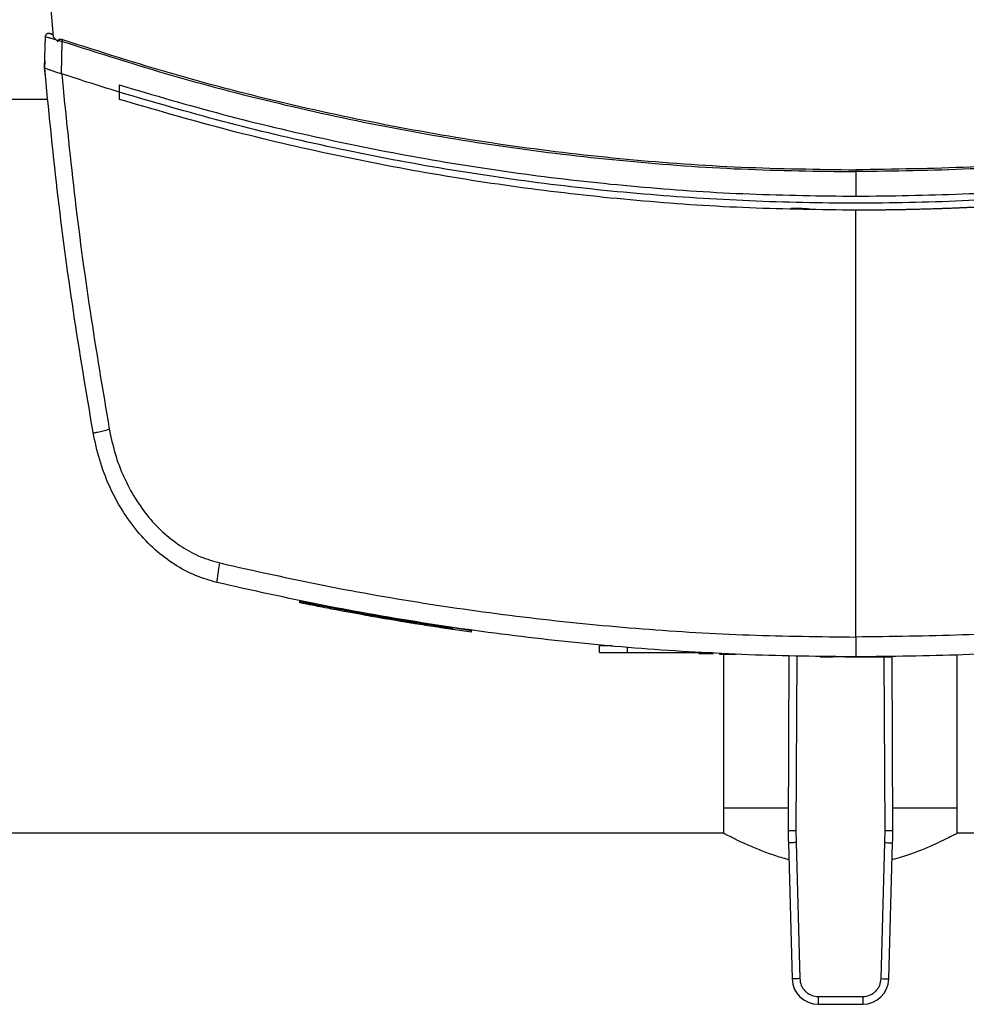
# Model space of a CAD drawing. Units: inches. Extents: x 0.37 to 10.29, y 0.37 to 8.02.
# Drawn here: x 6.83 to 7.13, y 5.38 to 5.69 of the extents above; entities that cross this region are included whole.
import ezdxf

# ---------------------------------------------------------------- set-up
doc = ezdxf.new("R2010")
doc.units = ezdxf.units.IN
doc.header["$MEASUREMENT"] = 0

msp = doc.modelspace()

# ---------------------------------------------------------------- linework, layer by layer
at = {"color": 7, "linetype": 'Continuous', "lineweight": 25}
for p, q in [((6.837087310090775, 5.701365698447021), (6.838193530644954, 5.687907243920236)), ((6.835539627969731, 5.677942147371215), (6.835818144752281, 5.687912322194905)), ((6.837148249386799, 5.688898039141153), (6.837131456247461, 5.688901614099854)), ((6.837539111538192, 5.68881473343684), (6.83718865558669, 5.688889422574025)), ((6.838128998057107, 5.688691699858134), (6.837539111538192, 5.68881473343684)), ((6.838193530644954, 5.687907243920236), (6.83979335216368, 5.686244943123278)), ((6.83979335216368, 5.686244943123278), (6.839870424606666, 5.68678149859161)), ((6.839870424606666, 5.68678149859161), (6.841137316638087, 5.686420409429608)), ((6.840850806614542, 5.676161891270219), (6.841137316638087, 5.686420409429608)), ((6.835584947446196, 5.680221431040736), (6.83552136818067, 5.677946510654143)), ((6.835603133902771, 5.680215271111896), (6.835584947446196, 5.680221431040736)), ((6.83552136818067, 5.677946510654143), (6.835736232365207, 5.675581281310809)), ((6.835754565486754, 5.675575066382604), (6.835736232365207, 5.675581281310809)), ((6.840850806614542, 5.676161891270219), (6.840947898826258, 5.676129698308782)), ((6.859235040904966, 5.672584860925713), (6.859235040904966, 5.670304898930694)), ((6.734460988972128, 5.668075701349242), (6.836568116088548, 5.668075701349242)), ((6.859235040904966, 5.670304898930694), (6.859235040904966, 5.668025120266893)), ((6.859267233866403, 5.668015293713743), (6.859235040904966, 5.668025120266893)), ((7.093093292687819, 5.645073005411682), (7.093093292687819, 5.637283390397979)), ((7.093093292687819, 5.497417971135238), (7.093093292687819, 5.632854254897063)), ((6.91647918628238, 5.508971577666989), (6.91645087994271, 5.50875290019317)), ((6.916617931346251, 5.508719460579467), (6.916560732007023, 5.508279648993541)), ((6.916629957873987, 5.50871700394118), (6.916572758534758, 5.508277229021497)), ((6.916646164353435, 5.508937148064723), (6.916617711348793, 5.508717407269853)), ((6.916795395962832, 5.508905541763174), (6.916767162955649, 5.508687780945433)), ((6.944804079070801, 5.503458808017641), (6.944832825405387, 5.503681078783283)), ((6.944996356849592, 5.503426761721176), (6.94502488318672, 5.503646869178476)), ((6.94510899554838, 5.502956333822266), (6.945156954994348, 5.503397868721617)), ((6.945157321656779, 5.503404615310346), (6.945185481331476, 5.503621532804497)), ((6.965141450798415, 5.499789983733545), (6.965182956985598, 5.500232581953947)), ((6.971054835819819, 5.498947173469761), (6.965143944102945, 5.499815943433656)), ((6.96518310365057, 5.500233168613835), (6.965212656642505, 5.500461085980915)), ((6.971094142032417, 5.499387351718118), (6.965216909926704, 5.500285454676489)), ((6.971054835819819, 5.498947173469761), (6.971094142032417, 5.499387351718118)), ((6.971094142032417, 5.499387351718118), (6.971122521704573, 5.499606249189396)), ((7.011699952950624, 5.492450721850658), (7.011699952950624, 5.494665289601116)), ((7.020558590614886, 5.492450721850658), (7.047526172416413, 5.492450721850658)), ((7.043228228733292, 5.492450721850658), (7.043228228733292, 5.492229257742364)), ((7.049779753049524, 5.492229257742364), (7.049779753049524, 5.49200779363407)), ((7.051127237483269, 5.49200779363407), (7.051127237483269, 5.443189514253666)), ((7.051213769816973, 5.49200779363407), (7.051551025920962, 5.49200779363407)), ((7.051551025920962, 5.49200779363407), (7.055151724325387, 5.49200779363407)), ((7.071859577981503, 5.491532819121016), (7.071620294079064, 5.436016680448187)), ((7.081746703764582, 5.491341531330789), (7.081746703764582, 5.491121973867135)), ((7.081746703764582, 5.491121973867135), (7.085836749849354, 5.491121973867135)), ((7.096247616248803, 5.491121973867135), (7.097941780011012, 5.491121973867135)), ((7.104822163861564, 5.436016680448187), (7.104584639938794, 5.491121973867135)), ((7.104651592498686, 5.491121973867135), (7.104651592498686, 5.491345601283772)), ((7.125315220457359, 5.443189514253666), (7.125315220457359, 5.491745446664724)), ((7.051127237483269, 5.443189514253666), (7.051127237483269, 5.435130934013738)), ((7.051127237483269, 5.443189514253666), (7.071651240388236, 5.443189514253666)), ((7.104791254218635, 5.443189514253666), (7.125315220457359, 5.443189514253666)), ((7.125315220457359, 5.435130934013738), (7.125315220457359, 5.443189514253666)), ((7.051127237483269, 5.435130934013738), (6.510157740142398, 5.435130934013738)), ((7.07408089232069, 5.436006083903933), (7.07412496514489, 5.432186268030772)), ((7.102317529461981, 5.432186268030772), (7.102361565619939, 5.436006083903933)), ((7.666284713214949, 5.435130934013738), (7.125315220457359, 5.435130934013738)), ((7.071665246893098, 5.432118912142205), (7.072847219905512, 5.388951377483917)), ((7.07412496514489, 5.432186268030772), (7.075306938157303, 5.389018733372482)), ((7.101135556449568, 5.389018733372482), (7.102317529461981, 5.432186268030772)), ((7.103595238035116, 5.388951377483917), (7.10477721104753, 5.432118912142205)), ((7.081148750672186, 5.383334695701637), (7.095293743934684, 5.383334695701637)), ((7.081148750672186, 5.383334695701637), (7.081148750672186, 5.380874060793768)), ((7.095293743934684, 5.383334695701637), (7.095293743934684, 5.380874060793768)), ((7.081148750672186, 5.380874060793768), (7.095293743934684, 5.380874060793768))]:
    msp.add_line(p, q, dxfattribs=at)
at = {"color": 1, "linetype": 'Continuous', "lineweight": 25}
for p, q in [((7.020558590614886, 5.492450721850658), (7.020558590614886, 5.494192625061377)), ((7.051551025920962, 5.492229257742364), (7.051551025920962, 5.49200779363407)), ((7.074320029558156, 5.491485226337478), (7.07408089232069, 5.436006083903933)), ((7.102361565619939, 5.436006083903933), (7.102124005030925, 5.491121973867135))]:
    msp.add_line(p, q, dxfattribs=at)
at = {"color": 7, "linetype": 'Continuous', "lineweight": 25, "flags": 128}
for points in [[(7.071620294079064, 5.436016680448187), (7.071667593532657, 5.436016460450729), (7.071807585248793, 5.436015873790839), (7.072034989288469, 5.436014883802275), (7.072341005753341, 5.436013563817524), (7.072713828113132, 5.436011950502828), (7.073139229865522, 5.436010117190673), (7.073600857866088, 5.436008137213546), (7.07408089232069, 5.436006083903933)], [(7.102361565619939, 5.436006083903933), (7.102841600074539, 5.436008137213546), (7.103303191408863, 5.436010117190673), (7.103728593161253, 5.436011950502828), (7.10410148885353, 5.436013563817524), (7.104407468652159, 5.436014883802275), (7.104634872691834, 5.436015873790839), (7.104774901074214, 5.436016460450729), (7.104822163861564, 5.436016680448187)], [(7.07412496514489, 5.432186268030772), (7.073645077355262, 5.432173141515744), (7.073183669352153, 5.432160491661875), (7.072758414264736, 5.432148831796571), (7.072385665237431, 5.432138638580991), (7.072079795437531, 5.432130278677565), (7.071852464730342, 5.432124045416239), (7.071712473014204, 5.432120195460714), (7.071665246893098, 5.432118912142205)], [(7.102317529461981, 5.432186268030772), (7.102797380585367, 5.432173141515744), (7.103258788588476, 5.432160491661875), (7.103684043675893, 5.432148831796571), (7.104056792703197, 5.432138638580991), (7.104362699169339, 5.432130278677565), (7.104589993210286, 5.432124045416239), (7.10472994826018, 5.432120195460714), (7.10477721104753, 5.432118912142205)], [(7.075306938157303, 5.389018733372482), (7.074827050367674, 5.389005570191211), (7.074365642364566, 5.388992957003587), (7.073940387277149, 5.388981297138282), (7.073567638249845, 5.388971103922701), (7.073261768449945, 5.388962744019276), (7.073034437742756, 5.38895651075795), (7.072894446026618, 5.388952660802425), (7.072847219905512, 5.388951377483917)], [(7.101135556449568, 5.389018733372482), (7.101615407572953, 5.389005570191211), (7.102076815576062, 5.388992957003587), (7.102502070663479, 5.388981297138282), (7.102874819690784, 5.388971103922701), (7.103180726156926, 5.388962744019276), (7.103408020197873, 5.38895651075795), (7.103547975247767, 5.388952660802425), (7.103595238035116, 5.388951377483917)]]:
    msp.add_lwpolyline(points, dxfattribs=at)
at = {"color": 7, "linetype": 'Continuous', "lineweight": 25}
for centre, radius, start, end in [((7.194650641318882, 5.435486371447187), 0.1230314960630037, 179.7530369620474, 181.5684211314638), ((6.98179181662154, 5.435486371447187), 0.1230314960629996, 358.431578868244, 0.2469630372907551), ((7.081148721706616, 5.389178678858112), 0.008304625984273827, 181.568421126145, 269.9999999955827), ((7.095293736233806, 5.389178678858112), 0.008304625984283682, 270.0000000037081, 358.4315788698065)]:
    msp.add_arc(centre, radius, start, end, dxfattribs=at)
for points, knots in [([(6.835818144752281, 5.687912322194905), (6.835838678801851, 5.688076016982075), (6.83586905539777, 5.688318175275646), (6.836023740484584, 5.688597453817668), (6.836169187953595, 5.688768831569194), (6.836343568890913, 5.688895945372344), (6.836536895574151, 5.688970410103908), (6.836740976366497, 5.688991886345242), (6.836870950449273, 5.688958718595662), (6.836936098504251, 5.688942093632231)], [0, 0, 0, 0, 0.2772363113586367, 0.4101234574118418, 0.5369271285427968, 0.6575468124693444, 0.7731711911545832, 0.8863045970878604, 0.9999999999999999, 0.9999999999999999, 0.9999999999999999, 0.9999999999999999]), ([(6.835818144752281, 5.687912322194905), (6.835862033810937, 5.687903399694671), (6.835949812294478, 5.68788555461975), (6.836632285398337, 5.687697925110827), (6.837623403449342, 5.687419692263596), (6.838488179781083, 5.68717434000859), (6.838921502235364, 5.687051398807032)], [0, 0, 0, 0, 0.2494103845458668, 0.4988228502976493, 0.7488699625931229, 1, 1, 1, 1]), ([(6.837057683766354, 5.688900715776898), (6.836927866289207, 5.688928008428277), (6.836663241154009, 5.688983642859941), (6.83628831957772, 5.688847187237872), (6.835991906146138, 5.688577982438599), (6.835902060320344, 5.688325284706504), (6.835855764317697, 5.688195073928533)], [0, 0, 0, 0, 0.2310489648149217, 0.4709794466402955, 0.7274048435519156, 0.9999999999999999, 0.9999999999999999, 0.9999999999999999, 0.9999999999999999]), ([(6.838142124572134, 5.68853278836056), (6.837964311325476, 5.68859302646395), (6.837609358454362, 5.688713274466564), (6.837233193495599, 5.688841053569152), (6.836982845920663, 5.688926169045475), (6.836951676064702, 5.68893678710982), (6.836936098504251, 5.688942093632231)], [0, 0, 0, 0, 0.2510757242414738, 0.5012002809766253, 0.7507180403614963, 1, 1, 1, 1]), ([(6.837657103508473, 5.688697144795234), (6.837676547491854, 5.688690551607385), (6.837765248020517, 5.68866047447574), (6.837976882412915, 5.688588772552955), (6.838142124572134, 5.68853278836056)], [0, 0, 0, 0, 0.2192093291274326, 1, 1, 1, 1]), ([(6.839870424606666, 5.68678149859161), (6.839874119176089, 5.686802994124509), (6.839881123334426, 5.686843745318699), (6.839918544238467, 5.686914831984517), (6.840003634587953, 5.687009633209831), (6.840216528166473, 5.687110808154361), (6.840660477512333, 5.687147033605954), (6.84101933965136, 5.687049697252976), (6.84125794857787, 5.686984977907666)], [0, 0, 0, 0, 0.04200022670430353, 0.07962395733397488, 0.1539545761124643, 0.284934833417549, 0.5245502012381793, 1, 1, 1, 1]), ([(6.841137316638087, 5.686420409429608), (6.841158679248082, 5.686520358418409), (6.841200716378999, 5.686717037041872), (6.841239080500594, 5.686896644258761), (6.84125794857787, 5.686984977907666)], [0, 0, 0, 0, 0.5081843010789754, 1, 1, 1, 1]), ([(6.841137316638087, 5.68642042776273), (6.852885441159349, 5.682665243300002), (6.876329069998033, 5.675171693958941), (6.912021931490262, 5.665981554372792), (6.94792788729429, 5.658351302748447), (6.984044745704808, 5.652422103767444), (7.020309891415704, 5.648205841066637), (7.056676482589732, 5.645563443293972), (7.080957565383978, 5.645236441483729), (7.093093292687819, 5.645073005411682)], [0, 0, 0, 0, 0.144276454246782, 0.2879066899062839, 0.430991155741398, 0.5736341434284774, 0.7159430843509564, 0.8580278607713413, 1, 1, 1, 1]), ([(6.84125794857787, 5.686984977907666), (6.852999910165167, 5.683233518223141), (6.876433004244165, 5.675746838330054), (6.912107910921418, 5.666565856278099), (6.947997611559649, 5.658942283228011), (6.984095815279165, 5.653018686514608), (7.020344648270833, 5.648806299924344), (7.056693314134248, 5.646165892211816), (7.080963558376566, 5.64583935915243), (7.093093292687819, 5.645676165110596)], [0, 0, 0, 0, 0.1442658775562522, 0.2879072509334951, 0.4309744323268704, 0.5736339028383254, 0.715929447412022, 0.8580277852113705, 1, 1, 1, 1]), ([(7.34492856346528, 5.686984977907666), (7.333186518495514, 5.683233473750827), (7.309753348749944, 5.675746734095619), (7.274078265705331, 5.666565779076184), (7.238188501378788, 5.658942171915814), (7.202090276245078, 5.653018641020076), (7.16584152466546, 5.648806217630403), (7.129493036102261, 5.646165919143277), (7.105222916451004, 5.645839367693792), (7.093093292687819, 5.645676165110596)], [0, 0, 0, 0, 0.1442670000307174, 0.2879083761906961, 0.4309764656187952, 0.5736359514833443, 0.7159308156704749, 0.8580290341315274, 1, 1, 1, 1]), ([(7.345049268737549, 5.68642042776273), (7.333301131701567, 5.682665244329609), (7.309857488964116, 5.675171700583053), (7.27416460650181, 5.665981547508082), (7.238258647357276, 5.658351312306359), (7.202141791590531, 5.652422099039366), (7.165876669210665, 5.648205844044184), (7.129510090699569, 5.645563441855209), (7.105229020027319, 5.645236441058992), (7.093093292687819, 5.645073005411682)], [0, 0, 0, 0, 0.1442765919091832, 0.287906828609182, 0.4309914353734724, 0.5736342829859082, 0.7159432249393124, 0.8580278597428562, 1, 1, 1, 1]), ([(6.850946123325915, 5.562258775422067), (6.848790796691318, 5.575068673075043), (6.84448258066968, 5.600673982923789), (6.839350788677861, 5.639256903295611), (6.836809174265197, 5.665055598609158), (6.835539627969731, 5.677942147371215)], [0, 0, 0, 0, 0.3338053140435235, 0.6672331603879889, 1, 1, 1, 1]), ([(6.835539627969731, 5.677942147371215), (6.835579801605535, 5.677928527433456), (6.835660321973569, 5.677901228873616), (6.836292046022695, 5.677687353842538), (6.837206339037485, 5.677378849061754), (6.837998209219416, 5.677113200807746), (6.83839475498706, 5.676980171817372)], [0, 0, 0, 0, 0.2482905032961755, 0.4976508176351997, 0.7484380057586472, 1, 1, 1, 1]), ([(6.83839475498706, 5.676980171817372), (6.838787415566644, 5.676848482260546), (6.839437427183078, 5.676630482934534), (6.840281326932362, 5.676351303263986), (6.840704521382688, 5.676210546522182), (6.840850806614542, 5.676161891270219)], [0, 0, 0, 0, 0.499590618323243, 0.8270239546749011, 1, 1, 1, 1]), ([(6.840947898826258, 5.676129698308782), (6.842204579534591, 5.663566197203686), (6.844720352970223, 5.638415081149203), (6.849756386176359, 5.600800562934054), (6.853962208070526, 5.575836465177034), (6.856066270844201, 5.563347579510776)], [0, 0, 0, 0, 0.3327856926148823, 0.6662101197916582, 1, 1, 1, 1]), ([(6.859235040904966, 5.670304880597573), (6.855814240434852, 5.671363118866468), (6.849702290946309, 5.67325387481755), (6.843624158070906, 5.675250545410575), (6.840947898826258, 5.676129698308782)], [0, 0, 0, 0, 0.5596905662465619, 1, 1, 1, 1]), ([(6.859235040904966, 5.672584860925713), (6.870173268090064, 5.669376561829758), (6.892008488851672, 5.662972057896535), (6.925178469576471, 5.655126301472856), (6.958517286348806, 5.648613172943694), (6.992023115459274, 5.643553458728866), (7.025646348021699, 5.639956028550547), (7.059349925422478, 5.637701762849174), (7.081847979249838, 5.637422817186969), (7.093093292687819, 5.637283390397979)], [0, 0, 0, 0, 0.1440483938038844, 0.2875537713595524, 0.4306009373014379, 0.5732778044335424, 0.7156748333237499, 0.8578843467032551, 1, 1, 1, 1]), ([(7.093093292687819, 5.637283390397979), (7.104338581674546, 5.637422817568147), (7.126836611039783, 5.637701764296191), (7.160540176068513, 5.639956030347044), (7.194163433063302, 5.64355345907826), (7.227669287399863, 5.648613169142256), (7.261008115735777, 5.65512630187032), (7.294178096539905, 5.662972057796597), (7.316013317290892, 5.669376561796402), (7.326951544470671, 5.672584860925713)], [0, 0, 0, 0, 0.1421153447865052, 0.2843248585279769, 0.4267220413661759, 0.5693990616025515, 0.7124462279085356, 0.8559516058294686, 1, 1, 1, 1]), ([(7.326951544470671, 5.670304862264452), (7.316012587003725, 5.66710242638425), (7.294175768556229, 5.660709585830934), (7.261004890179819, 5.652878815538628), (7.227665804918032, 5.646376187436315), (7.194160306361749, 5.641331847473497), (7.160537844819586, 5.637719132593499), (7.126835359536699, 5.635551058783634), (7.093093256264154, 5.634827789628268), (7.059351152321399, 5.635551036319121), (7.02564867895493, 5.637719111691629), (6.992026219467901, 5.641331838900806), (6.958520713682727, 5.646376151521881), (6.925181627481151, 5.65287884948532), (6.892010761296994, 5.660709585789386), (6.87017397286643, 5.667102452841142), (6.859235040904966, 5.670304898930694)], [0, 0, 0, 0, 0.07202210420707443, 0.1437736291167381, 0.215296858077944, 0.286635670863165, 0.3578350740480006, 0.4289409855639154, 0.5000000623129338, 0.5710591382347616, 0.6421650497506765, 0.7133643761369491, 0.7847032653000311, 0.8562265089960465, 0.9279780339057101, 1, 1, 1, 1]), ([(7.093093292687819, 5.632854254897063), (7.081850377041943, 5.632993115511262), (7.059357157599051, 5.633270927990296), (7.025660471922196, 5.635516171602384), (6.992043482233763, 5.639099150042783), (6.95854297815616, 5.644138616007599), (6.925208219600533, 5.650625762407354), (6.892040969741184, 5.658440307133878), (6.870205465807969, 5.664819642645823), (6.859267233866403, 5.668015293713743)], [0, 0, 0, 0, 0.1421209720516436, 0.2843353372456788, 0.4267359692800277, 0.5694141475782243, 0.7124599370420437, 0.8559602786935483, 1, 1, 1, 1]), ([(7.326951544470671, 5.668025120266893), (7.326841157182412, 5.667991446193576), (7.326289201314818, 5.667823069900931), (7.325516187731166, 5.667588217634907), (7.324632401019043, 5.6673209302748), (7.323748404835659, 5.667054364599005), (7.322864078529828, 5.666788902170866), (7.321979413789926, 5.666524576911909), (7.321094528285888, 5.666260960715283), (7.320209305868239, 5.665998481241066), (7.319102359995819, 5.665671790329084), (7.318216478133524, 5.66541154578723), (7.317330282526961, 5.66515241042981), (7.316443859672529, 5.664894031335746), (7.315557112331143, 5.664636754997205), (7.314670035501485, 5.664380604545316), (7.3137827446566, 5.664125209904685), (7.312895142041142, 5.663870926818694), (7.312007208516963, 5.663617779691821), (7.311119074224219, 5.66336537514715), (7.310230617175979, 5.663114076358328), (7.30934183843943, 5.662863929113131), (7.308452856627715, 5.662614485493677), (7.307563540802334, 5.662366236340367), (7.306673935089493, 5.662119042029273), (7.305784104605731, 5.661872657058727), (7.304893976666197, 5.661627352307057), (7.304003524941467, 5.661383217376192), (7.303112877683628, 5.661139788091632), (7.302221905440047, 5.660897538061558), (7.301107815683619, 5.660596107232963), (7.300216232226677, 5.660356119051335), (7.299324367221846, 5.660117211141086), (7.298432284201297, 5.659879113504143), (7.2975399122115, 5.659642082249464), (7.296647221344284, 5.659406270601888), (7.295754346846898, 5.659171141637045), (7.29486116452846, 5.658937189244946), (7.29396768050835, 5.658704356662928), (7.293074015259791, 5.658472285852824), (7.292180052619537, 5.658241363559913), (7.291285800436593, 5.658011566476524), (7.290391340801147, 5.657782521058279), (7.289496580898356, 5.657554641164912), (7.288601550886568, 5.657327869195614), (7.287706328798285, 5.657101880126552), (7.28681081698322, 5.656877026525607), (7.285915011418419, 5.656653325384957), (7.285019022670641, 5.656430360823311), (7.284122751782678, 5.656208555664042), (7.283226190518159, 5.655987901241896), (7.282329440748383, 5.655767999601045), (7.281432407265527, 5.655549263858049), (7.280535110179467, 5.655331624460948), (7.279637621629924, 5.655114789132994), (7.278739860585115, 5.65489909113399), (7.27761731158941, 5.65463090344125), (7.276718997729601, 5.654417515093362), (7.275820402555629, 5.654205255365915), (7.274921630207141, 5.653993777563501), (7.274022587626365, 5.653783437429181), (7.273123280285694, 5.653574271439592), (7.272223798684321, 5.653365863266418), (7.271324046148767, 5.653158595434851), (7.270424034267127, 5.652952484384865), (7.269523838808436, 5.652747159786992), (7.268623398119169, 5.652542934182742), (7.267722679001269, 5.652339949964502), (7.26682179920562, 5.65213765081174), (7.265920650129884, 5.65193655674079), (7.265019239486198, 5.651736642693177), (7.264117675535155, 5.65153742118365), (7.26321583741365, 5.65133943446491), (7.262313749176153, 5.651142588096651), (7.261411503759009, 5.650946488066372), (7.260508999304439, 5.650751560858591), (7.259606241681536, 5.650557793832002), (7.258703319151949, 5.650364808266096), (7.257800156165787, 5.650172978665492), (7.256896749539131, 5.649982322430645), (7.255993185055361, 5.649792400926666), (7.255089357860816, 5.649603689557422), (7.254185291141352, 5.64941614512266), (7.253281079253208, 5.649229319109235), (7.252376610705459, 5.649043734690102), (7.251471908442228, 5.648859241815361), (7.250567034905928, 5.648675580871238), (7.249661940990904, 5.64849306362629), (7.248756622841158, 5.648311711421273), (7.24785114342993, 5.648131134332754), (7.246945420033359, 5.647951758441096), (7.245812987664689, 5.64772894080794), (7.244906817053936, 5.647551879958314), (7.244000409260635, 5.647376006994045), (7.243093851343284, 5.647200889573738), (7.242187069200187, 5.647026947876054), (7.241280068389453, 5.646854168315576), (7.240372921448191, 5.64668218464021), (7.239465539075002, 5.646511385006431), (7.238557940399784, 5.6463417424879), (7.237650192479216, 5.646172885306048), (7.236742237480385, 5.64600519896554), (7.235834065906296, 5.645838678066654), (7.234925754667283, 5.645672954329223), (7.234017211957389, 5.645508408743261), (7.233108468212433, 5.645345023900084), (7.232199577515735, 5.64518245551466), (7.23129049106277, 5.645021015894884), (7.230381193124744, 5.644860797481308), (7.229471744298702, 5.644701339379586), (7.228562103898263, 5.644543062812728), (7.227652245269854, 5.644385985204202), (7.226742271889718, 5.644229660133758), (7.225832077214537, 5.644074549706536), (7.224921688077981, 5.643920590990697), (7.224011154786312, 5.643767463316946), (7.223100440545877, 5.643615470886122), (7.222189526950306, 5.643464660868023), (7.221278477409905, 5.643314696365287), (7.220367243192986, 5.64316582872212), (7.219455808374662, 5.643018228962504), (7.218544255156137, 5.642871356221272), (7.217632496157474, 5.642725706201984), (7.216720557761263, 5.642581214144595), (7.215808484989349, 5.642437530618116), (7.214896236110469, 5.642295053261552), (7.213983801746513, 5.642153696205134), (7.213071249238819, 5.642013183007594), (7.212158502574934, 5.641873849902051), (7.21124558904852, 5.641735689339804), (7.210332545801248, 5.641598345186434), (7.209419338055548, 5.64146215516792), (7.208505947765716, 5.641327169889006), (7.207592438187733, 5.64119300720458), (7.206678752080297, 5.641060000205459), (7.205764900141506, 5.640928170859482), (7.204850927869471, 5.640797152240829), (7.203936788972229, 5.640667326361191), (7.203022470697511, 5.640538704261739), (7.202108046036625, 5.640410860615114), (7.201193451850063, 5.64028422891063), (7.200278713048835, 5.640158741935643), (7.199363853993355, 5.640034114128975), (7.198448834795676, 5.639910646531542), (7.197533656991886, 5.639788339441536), (7.19661835647049, 5.639666890768997), (7.195702911738905, 5.639546589795303), (7.194787316075423, 5.639427494276587), (7.193871614094963, 5.639309211185441), (7.19295575378889, 5.639192099527319), (7.192039740516122, 5.639076221357016), (7.19112363703148, 5.638961102863816), (7.190207385393482, 5.638847182153218), (7.189290967872037, 5.638734513629997), (7.188374462901225, 5.638622564027049), (7.187457803102725, 5.638511872863912), (7.186541000207356, 5.638402365528462), (7.185624111526694, 5.638293633385759), (7.184707087725467, 5.638186116456319), (7.183789919051335, 5.638079809785285), (7.182872660579893, 5.637974288324964), (7.181955260746867, 5.637869942364426), (7.181037724871988, 5.637766849405039), (7.180120100445288, 5.637664517060684), (7.179202329263878, 5.63756341528749), (7.178284432317058, 5.637463487161413), (7.177366450605064, 5.637364363461716), (7.176448349347591, 5.637266465282806), (7.175530124489813, 5.637169732639165), (7.17461181082547, 5.637073816165566), (7.1736933693762, 5.636979107100691), (7.172774801905311, 5.636885605905761), (7.171856142995619, 5.636792919968016), (7.170937373077781, 5.636701404090902), (7.170018489264633, 5.636611104892636), (7.169099524654295, 5.636521614725421), (7.168180434798639, 5.636433329122449), (7.167261236540384, 5.636346224115873), (7.16634196306751, 5.636259968613307), (7.165422580254521, 5.636174893963361), (7.164503090640963, 5.636090990342318), (7.163583523203197, 5.636007935413242), (7.162663847035515, 5.635926075352261), (7.161744064781155, 5.635845399342611), (7.160824201805299, 5.635765574872788), (7.159904246193241, 5.635686915954029), (7.158984182438237, 5.635609475043195), (7.158064063972735, 5.635532841044109), (7.157143836218827, 5.635457435623715), (7.156223507691801, 5.635383181768049), (7.155303116322531, 5.635309794781429), (7.154382624205602, 5.635237558972565), (7.153462047381228, 5.635166592460302), (7.152541402527878, 5.635096373391145), (7.151620675182932, 5.635027396105932), (7.15069984413548, 5.634959644069671), (7.149778965015443, 5.634892658748496), (7.148857992238649, 5.634826916566564), (7.147936944617888, 5.634762357418512), (7.147015831117002, 5.634698602076293), (7.146094637958199, 5.634636093141339), (7.145173360855365, 5.634574746685019), (7.144252035628582, 5.634514261863143), (7.143330624734165, 5.634454952559083), (7.142409139630821, 5.634396850803156), (7.14148760818431, 5.634339546310127), (7.140565998798507, 5.634283511084393), (7.139644321351571, 5.634228617887482), (7.138722590131069, 5.634174586925346), (7.137800789079343, 5.634121719094999), (7.13687892692762, 5.634070099856657), (7.135957012277387, 5.634019279751153), (7.135035039295936, 5.633969652049258), (7.134112996279531, 5.633921246251843), (7.13319090780078, 5.633873690355281), (7.132268751816957, 5.633827294695102), (7.131346539284382, 5.633782117727953), (7.130424291148147, 5.633737783182315), (7.129501987530523, 5.633694639536672), (7.128579630178038, 5.633652685335433), (7.127657234306028, 5.633611577173516), (7.126734784184838, 5.633571667986055), (7.12581228054216, 5.633532976093821), (7.124889737687944, 5.633495081081432), (7.123967151962669, 5.633458433633128), (7.123044516448001, 5.633422950733307), (7.1221218606689, 5.633388327734185), (7.121199154625647, 5.633354869002921), (7.120276409027017, 5.633322658965606), (7.119353631038107, 5.633291241485384), (7.118430813310526, 5.633261070392105), (7.117507960387815, 5.633232067072787), (7.116585069815414, 5.633203919341577), (7.115662143515456, 5.633176941112119), (7.114739180888702, 5.633151207382256), (7.113816204418264, 5.633126267757231), (7.112893203508565, 5.6331025750312), (7.111970169933195, 5.633080048711781), (7.11104711799609, 5.633058376333103), (7.110124032249641, 5.633037900202281), (7.109200913899849, 5.633018638928565), (7.108277775524034, 5.633000182133206), (7.107354616324496, 5.632982948888509), (7.10643145037824, 5.632966939828152), (7.105508273786234, 5.632951734751201), (7.104585065722647, 5.632937739973561), (7.103661840194703, 5.632924957912315), (7.10273860129423, 5.632912973418524), (7.101815356310603, 5.632902243416996), (7.100892083365152, 5.632892708811799), (7.099968806227346, 5.632883978548997), (7.099045524655097, 5.632876490431383), (7.098122241044578, 5.6328701713095), (7.097198950086277, 5.6328647055118), (7.096275644259641, 5.632860433207563), (7.095352337488237, 5.632857385033628), (7.094368497160966, 5.632854959592374), (7.093615481456545, 5.632854543465669), (7.093093292687819, 5.632854254897063)], [0, 0, 0, 0, 0.001458675413154451, 0.007293633767926458, 0.01021119097420814, 0.01312866982339787, 0.01896352558219646, 0.02188105514596402, 0.02479851429819727, 0.03063348123718667, 0.03355099375135197, 0.03938595987905362, 0.04230341807122937, 0.04522079838113931, 0.05105584284743139, 0.05397334175640067, 0.05689077110682972, 0.06272576853471831, 0.06564317157571276, 0.0685606830511128, 0.07439555117473091, 0.07731306114105793, 0.08023053908949693, 0.08606547202280596, 0.08898297322095332, 0.09190040921311726, 0.09773534542891349, 0.1006528298063141, 0.1035702983689345, 0.1094052634634837, 0.1123227849962835, 0.1181577461652611, 0.1210752105001635, 0.1239926333161985, 0.1298276111526067, 0.1327451312898255, 0.1356625085896326, 0.1414975302731591, 0.1444150299877884, 0.1473325249042386, 0.1531673393171029, 0.1560848324801148, 0.1590023291632937, 0.164837322081835, 0.1677548420973877, 0.170672205398744, 0.1765071256892712, 0.1794246874421218, 0.1823421197054687, 0.188177034689097, 0.1910945222206506, 0.1940120385831517, 0.1998469972814562, 0.2027644625856159, 0.2056819469967563, 0.2115168670373006, 0.2144343074964727, 0.2202693091157353, 0.2231867247460672, 0.2261043427256991, 0.2319392561332577, 0.2348567067921918, 0.2377742179077046, 0.2436091109561672, 0.2465266481879292, 0.2494440865030609, 0.255279027045746, 0.2581964999730825, 0.2611139165399697, 0.2669489387812193, 0.2698663987115181, 0.2727838102888929, 0.2786188322259764, 0.2815363132263335, 0.2844537375422848, 0.2902886931349932, 0.2932062292717669, 0.2961237009108533, 0.3019586259720133, 0.3048760842122431, 0.307793502468201, 0.3136284659417078, 0.3165460319037322, 0.3194634150601496, 0.3252983345654544, 0.3282159068949033, 0.331133425208153, 0.3369683694724507, 0.3398858002021452, 0.3428032009497947, 0.3486382236920238, 0.3515557139789855, 0.3573906173095034, 0.3603080353282553, 0.3632256048839708, 0.3690605559386719, 0.3719779422769579, 0.3748954742086043, 0.380730361636257, 0.3836478881737172, 0.3865654171608507, 0.3924003389006652, 0.3953177364940679, 0.3982352972163499, 0.404070142570828, 0.4069877498523646, 0.4099052113244798, 0.4157400634904364, 0.4186575976560254, 0.4215750082314069, 0.4274100753275269, 0.4303274191683586, 0.4332449655863514, 0.4390798476661779, 0.4419973535265136, 0.4449148924973739, 0.4507498245007894, 0.4536672096949528, 0.4565847893109349, 0.4624196758388485, 0.4653371152183323, 0.4682546302680649, 0.4740895289950993, 0.4770070823408303, 0.4799245431003157, 0.4857595244149781, 0.4886769090764444, 0.4915945153529878, 0.4974293442252299, 0.5003468888018893, 0.5032643585965278, 0.5090992692655174, 0.5120167036585951, 0.5149342250237207, 0.5207691120602936, 0.5236866354088813, 0.5266041017630694, 0.5324390357596979, 0.5353565084774382, 0.538274096804111, 0.5441089953348391, 0.5470264740327109, 0.5499439031469573, 0.5557788366528229, 0.5586963458554115, 0.5616138146603458, 0.5674488535811204, 0.5703662653578714, 0.5732836558687762, 0.5791187076150854, 0.5820362108345377, 0.5849535581323239, 0.5907885402357789, 0.5937060173253861, 0.5966235098299636, 0.6024584837234276, 0.605375979457808, 0.6082934898821735, 0.6141283823626764, 0.6170457694790474, 0.6199633334371909, 0.625798215073282, 0.6287156825725833, 0.6316331821512319, 0.6374681066255204, 0.6403856984773574, 0.6433031691676371, 0.6491380626378519, 0.6520554985696922, 0.6549729758637832, 0.6608079093476669, 0.6637253705989385, 0.6666428822338339, 0.672477926714951, 0.6753953031313576, 0.6783127388709805, 0.684147804173812, 0.6870652849287889, 0.6899826729408265, 0.6958176766544971, 0.6987351433972057, 0.7016525265536231, 0.7074875399858068, 0.7104050213532119, 0.71332242836129, 0.7191575228193046, 0.7220749008021108, 0.7249923739952766, 0.7308273065528453, 0.7337447771695107, 0.7366623457897423, 0.7424971941517212, 0.7454147809039284, 0.7483321786813716, 0.7541671622509682, 0.7570845991428734, 0.7600021638279351, 0.7658370461838181, 0.7687545284683316, 0.771671987755525, 0.777506994609528, 0.7804243983795256, 0.7833419371091003, 0.7891768318077642, 0.7920943468626087, 0.7950118568084876, 0.8008467061811461, 0.8037642142100102, 0.8066817215477265, 0.8125166064964954, 0.8154341389393417, 0.8183515299778302, 0.8241865173324016, 0.8271039602730146, 0.830021421003872, 0.8358564241184102, 0.8387739675499866, 0.8416913836823366, 0.84752632024729, 0.8504438456069432, 0.8533612528440487, 0.8591961948058545, 0.8621137345578263, 0.8650311686032764, 0.8708661879081722, 0.8737836268991318, 0.8767011205569916, 0.8825359831942259, 0.8854535087706285, 0.8883709465223997, 0.8942058731555366, 0.8971233695810678, 0.900040784731875, 0.9058758523126123, 0.9087933530946385, 0.9117107839337335, 0.9175457509954129, 0.9204631397886023, 0.9233806201632399, 0.9292155607958981, 0.9321330260663178, 0.935050593721416, 0.9408855797611638, 0.9438030032560977, 0.9467203836641631, 0.9525553324864107, 0.9554729059159462, 0.9583902907041966, 0.9642252732253076, 0.9671427225049857, 0.9700603010505325, 0.9758952357833052, 0.978812597607208, 0.9817300971490497, 0.9875650558969414, 0.9904825201132427, 0.9933999768208561, 1, 1, 1, 1]), ([(7.093093292687819, 5.645676165110596), (7.093093292687819, 5.645570155658133), (7.093093292687819, 5.645377785453133), (7.093093292687819, 5.645167437095806), (7.093093292687819, 5.645073005411682)], [0, 0, 0, 0, 0.5510700186810062, 1, 1, 1, 1]), ([(7.072589969543957, 5.633519233881836), (7.074833677005014, 5.633514970947354), (7.077080887142619, 5.63351070135796), (7.07929211881596, 5.63314981566041), (7.079295565413674, 5.633149253155885)], [0, 0, 0, 0, 0.9984413222023575, 1, 1, 1, 1]), ([(6.850946123325915, 5.562258775422067), (6.850968578764133, 5.562243800843746), (6.851013533562378, 5.562213822397516), (6.851424896212603, 5.562245987649832), (6.852378217887011, 5.562419560053061), (6.854075967092449, 5.562813840151036), (6.855400096288557, 5.563168931613191), (6.856066270844201, 5.563347579510776)], [0, 0, 0, 0, 0.1231385475043095, 0.246517948367549, 0.4941017827950405, 0.7454806366034366, 1, 1, 1, 1]), ([(6.890224469579108, 5.514723227890101), (6.887920511811524, 5.515389893599254), (6.883228777001441, 5.516747478689714), (6.87663232701668, 5.520335161841308), (6.870431959432061, 5.525031442216212), (6.864818050960425, 5.530874254298455), (6.859927786540147, 5.537697937674528), (6.855916695121699, 5.54534197575647), (6.852788932767744, 5.553580652071174), (6.851562197932293, 5.559357568544056), (6.850946123325915, 5.562258775422067)], [0, 0, 0, 0, 0.1101259972898174, 0.2242584400848555, 0.3431451272193471, 0.467066022659921, 0.5957573293673066, 0.7283541800838388, 0.863577615355326, 1, 1, 1, 1]), ([(6.856066270844201, 5.563347579510776), (6.856616541640055, 5.560757223754046), (6.857712248505805, 5.555599271326315), (6.860505703807504, 5.548243281530095), (6.86408817202714, 5.541418221773978), (6.868455817700664, 5.535325644135873), (6.873469765438035, 5.530108823251496), (6.879007514940114, 5.52591575125615), (6.88489901729058, 5.522712475290776), (6.889089266622681, 5.521500383933265), (6.89114699225538, 5.520905156475934)], [0, 0, 0, 0, 0.1364169827833169, 0.2716353943673254, 0.4042268424645171, 0.5329165451170299, 0.6568365122294133, 0.7757260701802016, 0.8898647365440825, 1, 1, 1, 1]), ([(6.890224469579108, 5.514723227890101), (6.89022757135411, 5.514746381038607), (6.890233842001602, 5.514793188183709), (6.890288235979575, 5.51516310597574), (6.890373015912633, 5.515734395448263), (6.890529550860268, 5.516784269233034), (6.890788851702847, 5.518518980202589), (6.891025278090606, 5.520094213816512), (6.89114699225538, 5.520905156475934)], [0, 0, 0, 0, 0.1103190065095418, 0.2230244298631797, 0.3400522625262149, 0.46254715113233, 0.723315044370496, 1, 1, 1, 1]), ([(6.89114699225538, 5.520905156475934), (6.902236659675026, 5.518430446091987), (6.924394049475262, 5.513485922460677), (6.957928371753859, 5.507686346216831), (6.991587841063649, 5.503086053753161), (7.025362768871545, 5.499837768294576), (7.059209506499513, 5.497796239234527), (7.081800259917028, 5.497544043057002), (7.093093292687819, 5.497417971135238)], [0, 0, 0, 0, 0.167282102793322, 0.3342331756161004, 0.5009143348379045, 0.6673911024218915, 0.8337300615527844, 0.9999999999999999, 0.9999999999999999, 0.9999999999999999, 0.9999999999999999]), ([(7.295039556454013, 5.520905083143449), (7.283949864272068, 5.51843038584389), (7.26179245958859, 5.513485896074851), (7.228258125268754, 5.507686350684433), (7.19459868320209, 5.503086054752901), (7.16082376775335, 5.499837766610347), (7.126977054397465, 5.497796240235608), (7.104386313225532, 5.497544043345161), (7.093093292687819, 5.497417971135238)], [0, 0, 0, 0, 0.1672824592769225, 0.3342333660694883, 0.5009145675005123, 0.667391198120702, 0.8337301993741585, 1, 1, 1, 1]), ([(7.093093292687819, 5.491121973867135), (7.08174859504325, 5.491248663650347), (7.059054498654215, 5.491502095715421), (7.025052995151183, 5.493553499784164), (6.991123698948597, 5.496817641981354), (6.957310485240547, 5.501440196912749), (6.923623085215809, 5.50726796054537), (6.901364691922949, 5.512236473562072), (6.890224469579108, 5.514723191223858)], [0, 0, 0, 0, 0.1662702214984103, 0.3326093432836173, 0.4990856955179961, 0.6657671246920306, 0.8327180000567714, 1, 1, 1, 1]), ([(7.295962042464042, 5.514723191223858), (7.284821820027533, 5.512236474053953), (7.262563438300512, 5.507267964643095), (7.228876063639711, 5.501440196918294), (7.195062862572303, 5.49681763673927), (7.16113356552871, 5.493553502274951), (7.127132062302719, 5.491502096039917), (7.104437978119293, 5.491248663712994), (7.093093292687819, 5.491121973867135)], [0, 0, 0, 0, 0.1672820592888238, 0.3342328174282916, 0.500914128226478, 0.6673907178259959, 0.8337298986222991, 1, 1, 1, 1]), ([(6.916450953275197, 5.508753413520573), (6.91644142606086, 5.508680116918081), (6.916422371225289, 5.508533520582679), (6.91640324428023, 5.508386933638225), (6.916393680603482, 5.508313638600891)], [0, 0, 0, 0, 0.4999893230078797, 1, 1, 1, 1]), ([(6.916667504106917, 5.509007217255277), (6.916661191115074, 5.508958561978264), (6.916648563975229, 5.508861242513514), (6.916636013625806, 5.508763913116057), (6.916629737876528, 5.508715243961511)], [0, 0, 0, 0, 0.4999542192107833, 1, 1, 1, 1]), ([(6.916767236288135, 5.508689100930185), (6.916757733518473, 5.508615804329629), (6.9167387275743, 5.508469208005852), (6.916719649514491, 5.508322621049774), (6.916710110281393, 5.508249326010501)], [0, 0, 0, 0, 0.4999893494411662, 1, 1, 1, 1]), ([(6.944697233638422, 5.50302900631608), (6.944712061385816, 5.503026500178012), (6.944747875835771, 5.503020446935125), (6.944494415101102, 5.503063410448575), (6.943924514572944, 5.503160834809148), (6.942999115209776, 5.503319502682151), (6.941679459298879, 5.503547544731665), (6.939394468322283, 5.503946055364068), (6.936195714293217, 5.504516229751777), (6.933203188581789, 5.505061584223924), (6.93060525566191, 5.505542451965795), (6.927941305494783, 5.506044100607125), (6.92501603286521, 5.506604053312851), (6.92211859963076, 5.507169367447839), (6.920002699011476, 5.507589170988065), (6.918653033684184, 5.50785943900634), (6.917954441601851, 5.508000157791931), (6.917247077845935, 5.508143025060835), (6.916756034143337, 5.508242659252207), (6.916831054574206, 5.508227442577608), (6.916870855091122, 5.508219369689893)], [0, 0, 0, 0, 0.05067610447464045, 0.1224013843442614, 0.1939538980801139, 0.2360809911923612, 0.2781435369450027, 0.3470769342037213, 0.4164075126917339, 0.4593297635021776, 0.5023600566559898, 0.5486420334694565, 0.5947636671860134, 0.6535988214678548, 0.7123379810759303, 0.7549228587929875, 0.7974462562728579, 0.8186632081499674, 0.9037955665156002, 1, 1, 1, 1]), ([(6.916794589305484, 5.508683564327477), (6.916817167785396, 5.508678975094608), (6.916858313188909, 5.508670612005555), (6.917622159150234, 5.508515677150353), (6.918953700076947, 5.508247572068284), (6.92043533208251, 5.507951535294681), (6.92245837772082, 5.507551354031856), (6.925008387009, 5.507054082016865), (6.927830674648471, 5.506512797586526), (6.930713253454439, 5.50596991477303), (6.933591625225235, 5.505437517993925), (6.936387576352881, 5.504929873475585), (6.938903537581576, 5.504481120365549), (6.940933839571158, 5.504124494163834), (6.94245579126785, 5.503860260310574), (6.943840787916043, 5.503621948358743), (6.944698876447279, 5.503475742721736), (6.944754217051107, 5.503466323095843), (6.944785012624392, 5.503461081324713)], [0, 0, 0, 0, 0.1141135245070545, 0.2079523081542891, 0.2553591687793643, 0.3032265521679764, 0.3513616860022274, 0.3997453653299363, 0.448533018693425, 0.4974590101437297, 0.5462999939620792, 0.5949843382195844, 0.6433011781741756, 0.6912488727308801, 0.7388920796262012, 0.7862798870412967, 0.8810704447437832, 1, 1, 1, 1]), ([(6.922590862346443, 5.507078096207315), (6.922556834685912, 5.507084767213851), (6.922386606456335, 5.507118139876394), (6.922205936370406, 5.507153731426147), (6.922252678296737, 5.507144480724669), (6.92225888618146, 5.507143252121295)], [0, 0, 0, 0, 0.1780735539178029, 0.8908383751341661, 1, 1, 1, 1]), ([(6.938917827069287, 5.504032231393405), (6.938930582122578, 5.504029921078713), (6.938961063390847, 5.504024400025974), (6.938274655732813, 5.504146406851937), (6.93787547911058, 5.504217359254793)], [0, 0, 0, 0, 0.4184554651141059, 1, 1, 1, 1]), ([(6.944755899627374, 5.503016356462212), (6.944763887158493, 5.503089934011228), (6.944779863817397, 5.503237103817034), (6.944795909008513, 5.503384266166883), (6.944803932405829, 5.503457854695321)], [0, 0, 0, 0, 0.4999500312826921, 1, 1, 1, 1]), ([(6.944948177406165, 5.502983650173372), (6.94495616460781, 5.50305723998026), (6.944972139296349, 5.503204422222185), (6.944988186459682, 5.503351596579874), (6.94499621018462, 5.503425185072722)], [0, 0, 0, 0, 0.4999910717856485, 1, 1, 1, 1]), ([(6.955085440299639, 5.501770217524382), (6.955089187464901, 5.50176961943157), (6.955124499093946, 5.501763983269279), (6.954568208334374, 5.501852030700358), (6.953373432998277, 5.502042266263339), (6.951338517286168, 5.502369369346444), (6.948588517468798, 5.502821848968705), (6.946473333047963, 5.503172138954276), (6.945199635362805, 5.503391633343551), (6.944985576974122, 5.503428521700845)], [0, 0, 0, 0, 0.01489182165722806, 0.1403339446186926, 0.2671518188204288, 0.4938125115296919, 0.7244145539568254, 0.9536849464266953, 1, 1, 1, 1]), ([(6.94504952290208, 5.503420198463662), (6.94614045004805, 5.503234376918354), (6.948549268307299, 5.502824074238699), (6.952608765684559, 5.502162089801142), (6.956390787486518, 5.501562307675296), (6.959494625881782, 5.501083143307202), (6.961416956433733, 5.50079169841083), (6.962749022498736, 5.500592222887235), (6.963879248350513, 5.500424150535114), (6.964826194546258, 5.50028480834221), (6.9652406155165, 5.500224076401975), (6.965157722118294, 5.5002362764404), (6.965145704082613, 5.500238045224168)], [0, 0, 0, 0, 0.1523306806438027, 0.3363532810915664, 0.5225824496255697, 0.6164414287064998, 0.7096949117099068, 0.7561531642693847, 0.8023425389826331, 0.8936861687966835, 0.984586427335276, 1, 1, 1, 1]), ([(6.965123191009353, 5.49979537367128), (6.965129496860428, 5.499794452427621), (6.965231131573645, 5.499779604259794), (6.964874774348146, 5.499831692094401), (6.963925050820348, 5.499971372600618), (6.962328246754424, 5.500208524163929), (6.960044452143884, 5.500552865581145), (6.957171490839285, 5.50099437161921), (6.954443455253249, 5.501424233206015), (6.952239709685291, 5.501777926132396), (6.949220949666217, 5.502267581105869), (6.946913759017673, 5.502656738287909), (6.945109508875784, 5.502961063767625)], [0, 0, 0, 0, 0.005807207259663298, 0.09359780900086723, 0.1817321689842394, 0.2691986937193567, 0.3460951147728393, 0.4732123847281955, 0.6124337666250106, 0.6818061222841695, 0.7511686564006651, 1, 1, 1, 1]), ([(7.093093292687819, 5.497417971135238), (7.093093292687819, 5.49659230774598), (7.093093292687819, 5.494989443001563), (7.093093292687819, 5.493222043594848), (7.093093292687819, 5.492151896670055), (7.093093292687819, 5.491569941659521), (7.093093292687819, 5.491193035418555), (7.093093292687819, 5.491145485440643), (7.093093292687819, 5.491121973867135)], [0, 0, 0, 0, 0.277350942826641, 0.5384228656286529, 0.6608669657995476, 0.7777043875390651, 0.8900836580339572, 1, 1, 1, 1]), ([(7.015681833618266, 5.494665289601116), (7.015409997791643, 5.494665289601116), (7.014244863558843, 5.494665289601116), (7.012814486783197, 5.494665289601116), (7.011818406200429, 5.494665289601116), (7.011731364401385, 5.494665289601116), (7.011699952950624, 5.494665289601116)], [0, 0, 0, 0, 0.1076688759594917, 0.4614869744941136, 0.8056626176202623, 0.9999999999999999, 0.9999999999999999, 0.9999999999999999, 0.9999999999999999]), ([(7.011699952950624, 5.492450721850658), (7.011792632288775, 5.492450721850658), (7.011978054985942, 5.492450721850658), (7.013427333191435, 5.492450721850658), (7.015579714409976, 5.492450721850658), (7.018088004086531, 5.492450721850658), (7.019814060614689, 5.492450721850658), (7.020558590614886, 5.492450721850658)], [0, 0, 0, 0, 0.2060352312220913, 0.4122127870895568, 0.6217865918362184, 0.8368586287522525, 1, 1, 1, 1]), ([(7.043228228733292, 5.492229257742364), (7.043229925367515, 5.492229257742364), (7.04323842535991, 5.492229257742364), (7.043451171100065, 5.492229257742364), (7.044530469351821, 5.492229257742364), (7.046172116655155, 5.492229257742364), (7.047607158121453, 5.492229257742364), (7.047900754755873, 5.492229257742364)], [0, 0, 0, 0, 0.0406461020014972, 0.2036334957649451, 0.5323990862645428, 0.9043330400208226, 1, 1, 1, 1]), ([(7.049779753049524, 5.49200779363407), (7.049798797578938, 5.49200779363407), (7.049836903753262, 5.49200779363407), (7.050128386339687, 5.49200779363407), (7.050560487075723, 5.49200779363407), (7.051061452041345, 5.49200779363407), (7.051404869061461, 5.49200779363407), (7.051551025920962, 5.49200779363407)], [0, 0, 0, 0, 0.2063391751440983, 0.4128637892320565, 0.6232356793372494, 0.8396506676865929, 1, 1, 1, 1]), ([(7.090148443373636, 5.491121973867135), (7.089479208306135, 5.491121973867135), (7.088140456463021, 5.491121973867135), (7.086682946846514, 5.491121973867135), (7.086090766514705, 5.491121973867135), (7.085836749849354, 5.491121973867135)], [0, 0, 0, 0, 0.3633850329949208, 0.726923029448304, 1, 1, 1, 1]), ([(7.089657739042294, 5.491121973867135), (7.089670691918686, 5.491121973867135), (7.08969662100329, 5.491121973867135), (7.089978111997464, 5.491121973867135), (7.090634957113609, 5.491121973867135), (7.091813911641316, 5.491121973867135), (7.093198351644382, 5.491121973867135), (7.094582803014982, 5.491121973867135), (7.095761744574366, 5.491121973867135), (7.096418713407177, 5.491121973867135), (7.096700028814834, 5.491121973867135), (7.096726008109449, 5.491121973867135), (7.09673898057252, 5.491121973867135)], [0, 0, 0, 0, 0.06187182608569711, 0.123855100963163, 0.2480294659431293, 0.3735456668884566, 0.4999988989069729, 0.6264554299847376, 0.751971630930065, 0.8761459959100313, 0.9381549222950187, 1, 1, 1, 1]), ([(7.097941780011012, 5.491121973867135), (7.098613373091074, 5.491121973867135), (7.100538105936323, 5.491121973867135), (7.103010128798322, 5.491121973867135), (7.104153824218667, 5.491121973867135), (7.104651592498686, 5.491121973867135)], [0, 0, 0, 0, 0.2323501763934782, 0.6658972961188787, 1, 1, 1, 1]), ([(7.071810958543158, 5.4267976136143), (7.07139662517521, 5.426897258973358), (7.06930406204581, 5.427400511234719), (7.065763200346517, 5.428606533584135), (7.06131557696975, 5.430285307194067), (7.057392597286075, 5.432013832805842), (7.054208988917098, 5.433541229957521), (7.052278927513528, 5.434527406246492), (7.051287662854725, 5.435046020494961), (7.051181038753701, 5.435102456877325), (7.051127237483269, 5.435130934013738)], [0, 0, 0, 0, 0.03290565553343278, 0.1661878256604666, 0.3150595249032107, 0.467775527523597, 0.6244447703601157, 0.7865373175275776, 0.8922892348305117, 1, 1, 1, 1]), ([(7.125315220457359, 5.435130934013738), (7.125229564370518, 5.435085544864143), (7.125055577798022, 5.43499334940136), (7.123665426302199, 5.43426930490954), (7.121498327564667, 5.433181701900611), (7.118526271580437, 5.431779175668521), (7.114767378180119, 5.430134371437433), (7.110106263516918, 5.428421141824313), (7.106668324050649, 5.427206013949029), (7.104641560640006, 5.426767129921793), (7.104630619407636, 5.426764760660487)], [0, 0, 0, 0, 0.1355841901438334, 0.2754016602637706, 0.4109148597600646, 0.5499232625837751, 0.6944175415822638, 0.8424497263004149, 0.9991494842735603, 1, 1, 1, 1]), ([(7.075306938157303, 5.389018733372482), (7.075402248090311, 5.388297657520352), (7.075548730555859, 5.38718943128061), (7.076290182303647, 5.38586704312096), (7.077044374298717, 5.384960384779361), (7.07797135533339, 5.384231315542505), (7.079313509412049, 5.383526288078393), (7.080425337299073, 5.383410217373115), (7.081148750672186, 5.383334695701637)], [0, 0, 0, 0, 0.2398335466384285, 0.3686017618947712, 0.5000013931254531, 0.6313982472445144, 0.7601684213821429, 1, 1, 1, 1]), ([(7.095293743934684, 5.383334695701637), (7.096017157307799, 5.383410217373115), (7.097128985194824, 5.383526288078392), (7.098471139273482, 5.384231315542505), (7.099398120308155, 5.384960384779361), (7.100152312303225, 5.38586704312096), (7.100893764051014, 5.38718943128061), (7.10104024651656, 5.388297657520352), (7.101135556449568, 5.389018733372482)], [0, 0, 0, 0, 0.2398315786178572, 0.3686017527554855, 0.4999986068745469, 0.6313982381052289, 0.7601664533615715, 1, 1, 1, 1])]:
    msp.add_open_spline(points, degree=3, knots=knots, dxfattribs=at)
at = {"color": 1, "linetype": 'Continuous', "lineweight": 25}
for points, knots in [([(6.916691923824818, 5.508704427419798), (6.916578373728679, 5.508727515504881), (6.916435901548416, 5.508756484303074), (6.916464323376752, 5.508750700932442), (6.916470093054092, 5.508749526898805)], [0, 0, 0, 0, 0.7969983749188677, 1, 1, 1, 1]), ([(6.939017192588074, 5.504462033094966), (6.938994466619786, 5.504466005288109), (6.938946797303737, 5.504474337242458), (6.938276322910794, 5.504593498685598), (6.937925491866161, 5.504655850855967)], [0, 0, 0, 0, 0.4767420675205208, 1, 1, 1, 1])]:
    msp.add_open_spline(points, degree=3, knots=knots, dxfattribs=at)

doc.saveas('drawing.dxf')
